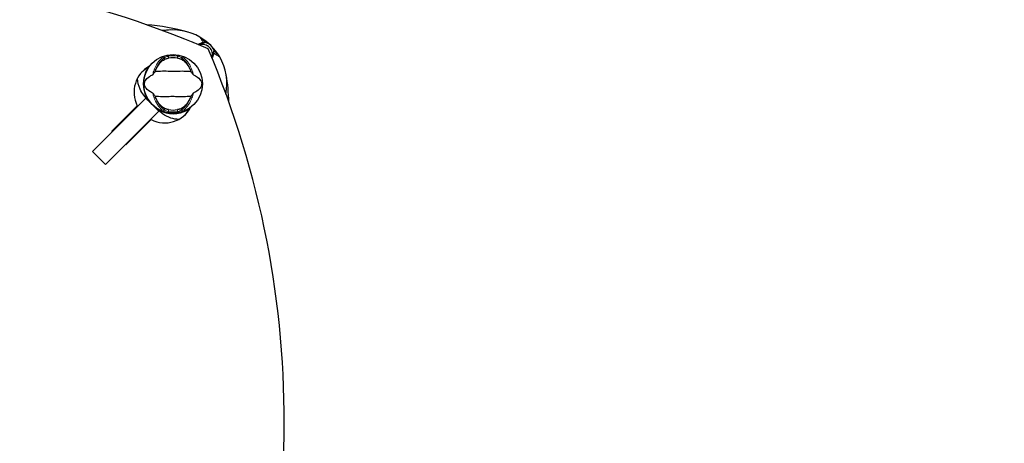
# Model space of a CAD drawing. Units: millimetres. Extents: x 67124 to 81296, y 5052 to 15149.
# Drawn here: x 72765 to 73773, y 12178 to 12612 of the extents above; entities that cross this region are included whole.
import ezdxf

# ---------------------------------------------------------------- set-up
doc = ezdxf.new("R2010")
doc.units = ezdxf.units.MM
doc.header["$LTSCALE"] = 70
for name, color, linetype, lineweight in [('Widoczne (ISO)', 7, 'Continuous', 25), ('Widoczne wąskie (ISO)', 7, 'Continuous', 15), ('Wymiar (ISO)', 116, 'Continuous', 18)]:
    doc.layers.add(name, color=color, linetype=linetype, lineweight=lineweight)
doc.styles.add('Tekst etykiety (ISO)', font='tahoma.ttf')
doc.dimstyles.new('Domyślne (ISO)', dxfattribs={"dimscale": 70, "dimtxt": 3.5, "dimasz": 2.5, "dimexe": 3.175, "dimexo": 0, "dimgap": 0.762, "dimtad": 1, "dimtoh": 1, "dimdec": 0, "dimrnd": 1e-08, "dimzin": 0, "dimtxsty": 'Tekst etykiety (ISO)', "dimcen": 0.09, "dimdle": 10, "dimclrd": 256, "dimclre": 256, "dimclrt": 256, "dimadec": 0, "dimazin": 0, "dimtfac": 0.714286, "dimtdec": 0, "dimtmove": 0, "dimatfit": 3, "dimfxl": 0, "dimtolj": 1, "dimtzin": 0, "dimlwd": -1, "dimlwe": -1, "dimarcsym": 0})

# ---------------------------------------------------------------- blocks, each defined once
blk = doc.blocks.new('*D25')
at = {"layer": 'Defpoints', "color": 0}
for p in [(72783, 15149.5), (78108.6, 7990.5), (81074.2, 7990.5)]:
    blk.add_point(p, dxfattribs=at)
at = {"layer": 'Wymiar (ISO)'}
for p, q in [((72783, 15149.5), (81296.4, 15149.5)), ((81074.2, 14974.5), (81074.2, 8165.5)), ((78108.6, 7990.5), (81296.4, 7990.5))]:
    blk.add_line(p, q, dxfattribs=at)
for points in [[(81045, 14974.5), (81103.4, 14974.5), (81074.2, 15149.5)], [(81045, 8165.5), (81103.4, 8165.5), (81074.2, 7990.5)]]:
    blk.add_solid(points, dxfattribs=at)
at = {"layer": 'Wymiar (ISO)', "insert": (80765.8, 11570), "char_height": 245, "attachment_point": 2, "rotation": 90, "style": 'Tekst etykiety (ISO)'}
blk.add_mtext('\\A1;7159', dxfattribs=at)
blk = doc.blocks.new('*D26')
at = {"layer": 'Defpoints', "color": 0}
for p in [(72793, 14156.3), (78106.4, 8978.6), (79959.8, 8978.6)]:
    blk.add_point(p, dxfattribs=at)
at = {"layer": 'Wymiar (ISO)'}
for p, q in [((72793, 14156.3), (80182, 14156.3)), ((79959.8, 13981.3), (79959.8, 9153.6)), ((78106.4, 8978.6), (80182, 8978.6))]:
    blk.add_line(p, q, dxfattribs=at)
for points in [[(79930.6, 13981.3), (79988.9, 13981.3), (79959.8, 14156.3)], [(79930.6, 9153.6), (79988.9, 9153.6), (79959.8, 8978.6)]]:
    blk.add_solid(points, dxfattribs=at)
at = {"layer": 'Wymiar (ISO)', "insert": (79650.2, 11567.4), "char_height": 245, "attachment_point": 2, "rotation": 90, "style": 'Tekst etykiety (ISO)'}
blk.add_mtext('\\A1;5178', dxfattribs=at)

msp = doc.modelspace()

# ---------------------------------------------------------------- linework, layer by layer
at = {"layer": 'Widoczne (ISO)'}
for p, q in [((72954.5, 12589.4), (72951.6, 12592.2)), ((72955.7, 12588.1), (72954.5, 12589.4)), ((72964.1, 12579.7), (72965.4, 12578.5)), ((72965.4, 12578.5), (72968.2, 12575.6)), ((72892, 12543.7), (72891.9, 12543.7)), ((72892.1, 12550.1), (72892.1, 12550.1)), ((72893.6, 12535.7), (72893.7, 12535.7)), ((72894, 12531.4), (72839.4, 12476.9)), ((72859.5, 12497.6), (72885.4, 12523.6)), ((72894, 12531.4), (72907.4, 12518)), ((72852.9, 12463.4), (72907.4, 12518)), ((72908.4, 12519.1), (72908.4, 12519)), ((72916.1, 12516.4), (72916.2, 12516.4)), ((72917.9, 12516.1), (72917.9, 12516.1)), ((72926.1, 12516.1), (72926.1, 12516.1)), ((72899.6, 12509.4), (72873.6, 12483.5)), ((72859.9, 12497.3), (72859.5, 12497.6)), ((72873.6, 12483.5), (72873.3, 12483.8)), ((72852.9, 12463.4), (72839.4, 12476.9))]:
    msp.add_line(p, q, dxfattribs=at)
msp.add_circle((72922, 12546), 30.1, dxfattribs=at)
for centre, radius, start, end in [((72882.9, 12412.7), 194.1, 73.662, 86.4034), ((72928.5, 12407.3), 194.1, 92.662, 95.0764), ((72922, 12546), 55.2, 60.0482, 100.3733), ((72944.6, 12585.2), 10, 45, 60.0482), ((72922, 12546), 55.2, 29.9518, 60.0482), ((72952.2, 12576.2), 10.2, 340.4396, 109.1212), ((72952.2, 12576.2), 10.1, 340.8182, 108.7407), ((72952.2, 12576.2), 12.5, 16.6424, 79.6349), ((72952.2, 12576.2), 12.5, 16.6424, 73.3576), ((72922, 12546), 26.8, 80.0493, 99.9507), ((72961.2, 12568.6), 10, 29.9518, 45), ((72922, 12546), 55.2, 349.1225, 29.9518), ((72922, 12546), 30.4, 146.6779, 216.7901), ((72922, 12546), 30.2, 145.9646, 221.7025), ((72785.1, 12522.9), 194.1, 1.392, 9.5539), ((72922, 12546), 30.2, 238.387, 304.0354), ((72922, 12546), 26.8, 260.0493, 279.9507)]:
    msp.add_arc(centre, radius, start, end, dxfattribs=at)
for centre, major_axis, ratio, start_param, end_param in [((72610.2, 11717), (-678.9, 678.9), 0.965926, 5.103182, 5.961072), ((72080.5, 12234.8), (687.1, -687.1), 0.965926, 0.327567, 1.17455), ((72912.8, 12536.8), (-22, 22), 0.973993, 5.992576, 7.527168), ((72911.4, 12535.4), (22, -22), 0.973993, 2.826501, 3.107463), ((72912.8, 12536.8), (-22, 22), 0.973993, 1.89761, 3.432202), ((72911.4, 12535.4), (22, -22), 0.973993, 0.034129, 0.315092)]:
    msp.add_ellipse(centre, major_axis=major_axis, ratio=ratio, start_param=start_param, end_param=end_param, dxfattribs=at)
for points, knots in [([(72948.3, 12586), (72948.3, 12586), (72948.4, 12586.1), (72948.8, 12586.3), (72949.1, 12586.5), (72949.9, 12586.9), (72950.2, 12587.1), (72951, 12587.4), (72951.3, 12587.5), (72952, 12587.7), (72952.4, 12587.8), (72952.7, 12587.9)], [0.1531745, 0.1531745, 0.1531745, 0.1531745, 0.1751235, 0.1751235, 0.3502469, 0.3502469, 0.5253704, 0.5253704, 0.7004938, 0.7004938, 0.8756173, 0.8756173, 0.8756173, 0.8756173]), ([(72952.7, 12587.9), (72952.9, 12587.9), (72953, 12587.9), (72953.3, 12588), (72953.4, 12588), (72953.7, 12588.1), (72953.8, 12588.1), (72954, 12588.1), (72954.1, 12588.2), (72954.2, 12588.3), (72954.3, 12588.3), (72954.4, 12588.5)], [0, 0, 0, 0, 0.0831461, 0.0831461, 0.1662923, 0.1662923, 0.2494384, 0.2494384, 0.3325845, 0.3325845, 0.4157306, 0.4157306, 0.4157306, 0.4157306]), ([(72954.4, 12588.5), (72954.5, 12588.5), (72954.5, 12588.5), (72954.5, 12588.6), (72954.5, 12588.6), (72954.6, 12588.7), (72954.6, 12588.7), (72954.6, 12588.7), (72954.6, 12588.7), (72954.6, 12588.7), (72954.6, 12588.7), (72954.6, 12588.7)], [-1.2620829, -1.2620829, -1.2620829, -1.2620829, -1.1493558, -1.1493558, -1.0366287, -1.0366287, -0.9239015, -0.9239015, -0.8111744, -0.8111744, -0.6984473, -0.6984473, -0.6984473, -0.6984473]), ([(72954.5, 12589.4), (72954.6, 12589.3), (72954.6, 12589.3), (72954.7, 12589.1), (72954.7, 12589.1), (72954.7, 12588.9), (72954.7, 12588.9), (72954.6, 12588.8), (72954.6, 12588.8), (72954.6, 12588.7)], [0, 0, 0, 0, 0.01953222, 0.01953222, 0.03906445, 0.03906445, 0.05859667, 0.05859667, 0.06780993, 0.06780993, 0.06780993, 0.06780993]), ([(72913.1, 12571), (72913.3, 12571.2), (72913.7, 12571.4), (72914.6, 12571.7), (72915.1, 12571.9), (72916, 12572.1), (72916.3, 12572.2), (72916.8, 12572.3), (72916.9, 12572.3), (72917.2, 12572.4), (72917.3, 12572.4), (72917.4, 12572.4)], [0.0009407, 0.0009407, 0.0009407, 0.0009407, 0.1628187, 0.1628187, 0.3680848, 0.3680848, 0.460016, 0.460016, 0.5029794, 0.5029794, 0.5371056, 0.5371056, 0.5371056, 0.5371056]), ([(72926.6, 12572.4), (72926.8, 12572.4), (72926.9, 12572.4), (72927.3, 12572.3), (72927.5, 12572.2), (72928.1, 12572.1), (72928.4, 12572), (72929.3, 12571.8), (72929.7, 12571.6), (72930.4, 12571.3), (72930.7, 12571.2), (72930.9, 12571)], [0.0015488, 0.0015488, 0.0015488, 0.0015488, 0.0439954, 0.0439954, 0.1059642, 0.1059642, 0.2312081, 0.2312081, 0.396855, 0.396855, 0.537373, 0.537373, 0.537373, 0.537373]), ([(72963.6, 12577.7), (72963.6, 12577.2), (72963.5, 12576.7), (72963.1, 12574.9), (72962.6, 12573.7), (72961.8, 12572.5)], [0.5724832, 0.5724832, 0.5724832, 0.5724832, 0.6422282, 0.6422282, 0.828366, 0.828366, 0.828366, 0.828366]), ([(72963.6, 12577.7), (72963.6, 12578.2), (72963.6, 12578.6), (72963.7, 12579.3), (72963.8, 12579.5), (72963.8, 12579.5)], [0, 0, 0, 0, 0.2223532, 0.2223532, 0.4551306, 0.4551306, 0.4551306, 0.4551306]), ([(72904.2, 12560), (72904.8, 12561.5), (72905.6, 12562.9), (72907.3, 12565.7), (72908.4, 12567.1), (72910.6, 12569.4), (72911.9, 12570.3), (72913.1, 12571)], [0.194826, 0.194826, 0.194826, 0.194826, 0.760477, 0.760477, 1.454331, 1.454331, 2.202676, 2.202676, 2.202676, 2.202676]), ([(72930.9, 12571), (72932.2, 12570.3), (72933.4, 12569.4), (72935.9, 12566.8), (72937, 12565.3), (72938.7, 12562.4), (72939.3, 12561.2), (72939.8, 12560)], [0.001121, 0.001121, 0.001121, 0.001121, 0.764369, 0.764369, 1.553549, 1.553549, 2.013862, 2.013862, 2.013862, 2.013862]), ([(72897.7, 12527.8), (72895.6, 12529.9), (72893.7, 12532.1), (72890.6, 12536.3), (72889.3, 12538.3), (72886.6, 12544.2), (72885.7, 12547.9), (72885.6, 12551.5), (72885.6, 12551.7), (72885.6, 12551.8)], [0.437394, 0.437394, 0.437394, 0.437394, 1.335665, 1.335665, 2.108644, 2.108644, 3.44936, 3.44936, 3.498413, 3.498413, 3.498413, 3.498413]), ([(72901.1, 12536.6), (72897.9, 12538.1), (72895.8, 12539.8), (72893.5, 12542.7), (72893, 12543.8), (72892.7, 12545), (72892.7, 12545.2), (72892.7, 12545.6), (72892.7, 12545.8), (72892.7, 12546.1), (72892.7, 12546.3), (72892.7, 12546.6), (72892.7, 12546.8), (72892.8, 12547.2), (72892.9, 12547.5), (72893.1, 12548.3), (72893.4, 12548.9), (72894.5, 12550.7), (72895.7, 12552.1), (72898.8, 12554.1), (72899.9, 12554.8), (72901.1, 12555.4)], [0.206777, 0.206777, 0.206777, 0.206777, 1.765843, 1.765843, 2.836318, 2.836318, 3.102384, 3.102384, 3.308115, 3.308115, 3.490318, 3.490318, 3.717936, 3.717936, 4.112889, 4.112889, 4.940235, 4.940235, 6.583199, 6.583199, 7.390591, 7.390591, 7.390591, 7.390591]), ([(72901.1, 12555.4), (72901.2, 12555.4), (72901.2, 12555.4), (72901.3, 12555.5), (72901.3, 12555.5), (72901.5, 12555.6), (72901.5, 12555.7), (72901.8, 12556), (72902, 12556.2), (72902.6, 12557.1), (72903.2, 12557.9), (72903.6, 12558.5)], [0, 0, 0, 0, 0.0151508, 0.0151508, 0.033742, 0.033742, 0.0697851, 0.0697851, 0.143535, 0.143535, 0.3191937, 0.3191937, 0.3191937, 0.3191937]), ([(72940.4, 12558.5), (72939.4, 12558.5), (72938.1, 12558.6), (72934.5, 12558.8), (72931.9, 12558.9), (72928.2, 12558.8), (72926.4, 12558.8), (72922.7, 12558.7), (72921.1, 12558.7), (72918.6, 12558.8), (72917.8, 12558.8), (72914.4, 12558.9), (72911.7, 12558.9), (72907, 12558.7), (72905.1, 12558.6), (72903.6, 12558.5)], [-8.670723, -8.670723, -8.670723, -8.670723, -7.629846, -7.629846, -5.858386, -5.858386, -5.058101, -5.058101, -4.413951, -4.413951, -4.068779, -4.068779, -3.024201, -3.024201, -2.152299, -2.152299, -2.152299, -2.152299]), ([(72940.4, 12558.5), (72940.7, 12558.1), (72941, 12557.7), (72941.6, 12556.8), (72941.9, 12556.4), (72942.4, 12555.9), (72942.5, 12555.7), (72942.7, 12555.5), (72942.7, 12555.5), (72942.8, 12555.4), (72942.9, 12555.4), (72942.9, 12555.4)], [0.0301438, 0.0301438, 0.0301438, 0.0301438, 0.2023187, 0.2023187, 0.3866192, 0.3866192, 0.4998078, 0.4998078, 0.5509934, 0.5509934, 0.5793275, 0.5793275, 0.5793275, 0.5793275]), ([(72942.9, 12555.4), (72946.1, 12553.9), (72948.2, 12552.2), (72950.5, 12549.3), (72951, 12548.2), (72951.3, 12547), (72951.3, 12546.8), (72951.4, 12546.4), (72951.4, 12546.2), (72951.4, 12545.9), (72951.4, 12545.7), (72951.3, 12545.4), (72951.3, 12545.2), (72951.2, 12544.8), (72951.2, 12544.5), (72950.9, 12543.7), (72950.7, 12543.1), (72949.6, 12541.3), (72948.3, 12539.9), (72945.3, 12537.8), (72944.1, 12537.2), (72942.9, 12536.6)], [0.206777, 0.206777, 0.206777, 0.206777, 1.765843, 1.765843, 2.836318, 2.836318, 3.102384, 3.102384, 3.308115, 3.308115, 3.490318, 3.490318, 3.717936, 3.717936, 4.112889, 4.112889, 4.940235, 4.940235, 6.583199, 6.583199, 7.390591, 7.390591, 7.390591, 7.390591]), ([(72903.6, 12533.5), (72903.3, 12533.9), (72903, 12534.3), (72902.4, 12535.2), (72902.1, 12535.6), (72901.7, 12536.1), (72901.5, 12536.3), (72901.3, 12536.5), (72901.3, 12536.5), (72901.2, 12536.6), (72901.2, 12536.6), (72901.1, 12536.6)], [0.0301438, 0.0301438, 0.0301438, 0.0301438, 0.2023187, 0.2023187, 0.3866192, 0.3866192, 0.4998078, 0.4998078, 0.5509934, 0.5509934, 0.5793275, 0.5793275, 0.5793275, 0.5793275]), ([(72903.6, 12533.5), (72904.7, 12533.5), (72905.9, 12533.4), (72909.6, 12533.2), (72912.2, 12533.1), (72915.9, 12533.1), (72917.6, 12533.2), (72921.3, 12533.3), (72922.9, 12533.3), (72925.4, 12533.2), (72926.3, 12533.2), (72929.6, 12533.1), (72932.3, 12533.1), (72937, 12533.3), (72938.9, 12533.4), (72940.4, 12533.5)], [-8.670723, -8.670723, -8.670723, -8.670723, -7.629846, -7.629846, -5.858386, -5.858386, -5.058101, -5.058101, -4.413951, -4.413951, -4.068779, -4.068779, -3.024201, -3.024201, -2.152299, -2.152299, -2.152299, -2.152299]), ([(72913.1, 12521), (72911.8, 12521.7), (72910.6, 12522.6), (72908.2, 12525.2), (72907, 12526.7), (72905.3, 12529.6), (72904.7, 12530.8), (72904.2, 12532)], [0.001121, 0.001121, 0.001121, 0.001121, 0.764369, 0.764369, 1.553549, 1.553549, 2.013862, 2.013862, 2.013862, 2.013862]), ([(72939.8, 12532), (72939.2, 12530.5), (72938.4, 12529.1), (72936.7, 12526.3), (72935.7, 12524.9), (72933.4, 12522.6), (72932.2, 12521.7), (72930.9, 12521)], [0.194826, 0.194826, 0.194826, 0.194826, 0.760477, 0.760477, 1.454331, 1.454331, 2.202676, 2.202676, 2.202676, 2.202676]), ([(72942.9, 12536.6), (72942.9, 12536.6), (72942.8, 12536.6), (72942.7, 12536.5), (72942.7, 12536.5), (72942.6, 12536.4), (72942.5, 12536.3), (72942.2, 12536), (72942.1, 12535.8), (72941.4, 12534.9), (72940.9, 12534.1), (72940.4, 12533.5)], [0, 0, 0, 0, 0.0151508, 0.0151508, 0.033742, 0.033742, 0.0697851, 0.0697851, 0.143535, 0.143535, 0.3191937, 0.3191937, 0.3191937, 0.3191937]), ([(72906.2, 12520.3), (72905.9, 12520.4), (72905.6, 12520.6), (72904.2, 12521.6), (72903, 12522.5), (72901.9, 12523.5)], [8.9921845, 8.9921845, 8.9921845, 8.9921845, 9.0889572, 9.0889572, 9.529308, 9.529308, 9.529308, 9.529308]), ([(72905.9, 12519.8), (72906, 12519.9), (72906, 12519.9), (72906.1, 12520), (72906.1, 12520.1), (72906.1, 12520.2), (72906.2, 12520.2), (72906.2, 12520.2), (72906.2, 12520.3), (72906.2, 12520.3), (72906.2, 12520.3), (72906.2, 12520.3), (72906.2, 12520.3), (72906.2, 12520.3)], [-0.08051023, -0.08051023, -0.08051023, -0.08051023, -0.06099229, -0.06099229, -0.04146746, -0.04146746, -0.02192661, -0.02192661, -0.01096396, -0.01096396, 0, 0, 0.00031689, 0.00031689, 0.00031689, 0.00031689]), ([(72905.9, 12519.8), (72905.9, 12519.8), (72905.9, 12519.8), (72905.9, 12519.8), (72905.9, 12519.8), (72905.9, 12519.8), (72905.9, 12519.8), (72905.9, 12519.7), (72906, 12519.7), (72906.1, 12519.6), (72906.2, 12519.5), (72906.3, 12519.4), (72906.3, 12519.4), (72906.3, 12519.4)], [-0.6769435, -0.6769435, -0.6769435, -0.6769435, -0.6754271, -0.6754271, -0.6691157, -0.6691157, -0.6591481, -0.6591481, -0.6186601, -0.6186601, -0.5430404, -0.5430404, -0.5428072, -0.5428072, -0.5428072, -0.5428072]), ([(72927.8, 12509.6), (72925.1, 12509.6), (72922.4, 12510.1), (72916.8, 12512), (72914, 12513.5), (72909.6, 12516.6), (72907.9, 12517.9), (72906.3, 12519.4)], [2.417118, 2.417118, 2.417118, 2.417118, 3.266815, 3.266815, 4.24236, 4.24236, 4.896886, 4.896886, 4.896886, 4.896886]), ([(72917.4, 12519.6), (72917.2, 12519.6), (72917.1, 12519.6), (72916.8, 12519.7), (72916.6, 12519.7), (72916, 12519.9), (72915.6, 12520), (72914.7, 12520.2), (72914.3, 12520.4), (72913.6, 12520.7), (72913.3, 12520.8), (72913.1, 12521)], [0.0015489, 0.0015489, 0.0015489, 0.0015489, 0.0439954, 0.0439954, 0.1059641, 0.1059641, 0.2312079, 0.2312079, 0.3968548, 0.3968548, 0.5373731, 0.5373731, 0.5373731, 0.5373731]), ([(72930.9, 12521), (72930.7, 12520.8), (72930.3, 12520.6), (72929.5, 12520.3), (72928.9, 12520.1), (72928, 12519.9), (72927.7, 12519.8), (72927.3, 12519.7), (72927.1, 12519.7), (72926.9, 12519.6), (72926.8, 12519.6), (72926.6, 12519.6)], [0.0009406, 0.0009406, 0.0009406, 0.0009406, 0.1628187, 0.1628187, 0.3680847, 0.3680847, 0.460016, 0.460016, 0.5029793, 0.5029793, 0.5371055, 0.5371055, 0.5371055, 0.5371055])]:
    msp.add_open_spline(points, degree=3, knots=knots, dxfattribs=at)
for points in [[(72964.1, 12579.7), (72964.1, 12579.7), (72964, 12579.7), (72963.8, 12579.5)], [(72903.6, 12558.5), (72903.8, 12559), (72904, 12559.5), (72904.2, 12560)], [(72939.8, 12560), (72940, 12559.5), (72940.2, 12559), (72940.4, 12558.5)], [(72904.2, 12532), (72904, 12532.5), (72903.8, 12533), (72903.6, 12533.5)], [(72940.4, 12533.5), (72940.2, 12533), (72940, 12532.5), (72939.8, 12532)], [(72897.7, 12527.8), (72897.7, 12527.7), (72897.7, 12527.6), (72897.8, 12527.6)], [(72875.6, 12513.1), (72875.5, 12513.2), (72875.4, 12513.3), (72875.3, 12513.4)], [(72875.6, 12513.1), (72875.6, 12513.1), (72875.6, 12513.1), (72875.6, 12513.1)], [(72889.4, 12499.3), (72889.3, 12499.4), (72889.2, 12499.5), (72889.1, 12499.6)]]:
    msp.add_open_spline(points, degree=3, dxfattribs=at)
at = {"layer": 'Widoczne wąskie (ISO)'}
for p, q in [((72913.1, 12572.5), (72913.1, 12571.1)), ((72917.4, 12574.5), (72917.2, 12575.4)), ((72917.4, 12572.5), (72917.4, 12574.3)), ((72926.6, 12574.3), (72926.6, 12572.5)), ((72926.8, 12575.4), (72926.7, 12574.5)), ((72930.9, 12571.1), (72930.9, 12572.5)), ((72913.1, 12520.9), (72913.1, 12519.5)), ((72917.2, 12516.6), (72917.4, 12517.5)), ((72917.4, 12517.7), (72917.4, 12519.5)), ((72926.6, 12519.5), (72926.6, 12517.7)), ((72926.7, 12517.5), (72926.8, 12516.6)), ((72930.9, 12519.5), (72930.9, 12520.9))]:
    msp.add_line(p, q, dxfattribs=at)
for radius, start, end in [(47.2, 62.9394, 72.7695), (29.8, 81.6707, 98.3293), (28.8, 81.6707, 98.3293), (47.2, 15.8077, 27.8714), (30.9, 242.4703, 298.4969), (29.8, 261.6707, 278.3293), (28.8, 261.6707, 278.3293)]:
    msp.add_arc((72922, 12546), radius, start, end, dxfattribs=at)
for centre, major_axis, ratio, start_param, end_param in [((72952.6, 12588.3), (0.094, -0.491), 0.794321, 0.110706, 2.103417), ((72954, 12588.7), (0.353, -0.353), 0.994646, 0.290286, 1.503401), ((72912.2, 12572.6), (-0.58, 0.814), 0.80789, 4.278499, 5.86915), ((72931.8, 12572.6), (0.58, 0.814), 0.80789, 0.414035, 2.004686), ((72912.2, 12519.4), (-0.58, -0.814), 0.80789, 0.414035, 2.004686), ((72931.8, 12519.4), (0.58, -0.814), 0.80789, 4.278499, 5.86915)]:
    msp.add_ellipse(centre, major_axis=major_axis, ratio=ratio, start_param=start_param, end_param=end_param, dxfattribs=at)
for points, knots in [([(72949.6, 12593.8), (72949.6, 12593.8), (72949.6, 12593.7), (72949.8, 12593.5), (72949.9, 12593.3), (72950.3, 12592.6), (72950.5, 12592.2), (72951.1, 12591.4), (72951.4, 12590.9), (72952, 12589.9), (72952.3, 12589.5), (72952.6, 12589)], [-7.5340984, -7.5340984, -7.5340984, -7.5340984, -7.4703538, -7.4703538, -7.3342764, -7.3342764, -7.1856336, -7.1856336, -7.0256024, -7.0256024, -6.8864349, -6.8864349, -6.8864349, -6.8864349]), ([(72954.2, 12589.3), (72954, 12589.5), (72953.8, 12589.7), (72953.4, 12590.2), (72953.1, 12590.5), (72952.6, 12591.2), (72952.3, 12591.4), (72952, 12591.9), (72951.8, 12592), (72951.7, 12592.2), (72951.7, 12592.2), (72951.7, 12592.2)], [6.9473507, 6.9473507, 6.9473507, 6.9473507, 7.0256024, 7.0256024, 7.1856336, 7.1856336, 7.3342764, 7.3342764, 7.4703538, 7.4703538, 7.5373045, 7.5373045, 7.5373045, 7.5373045]), ([(72952.6, 12588.7), (72951.8, 12588.5), (72950.9, 12588.2), (72949.3, 12587.4), (72948.6, 12587), (72947.9, 12586.5)], [-0.835215, -0.835215, -0.835215, -0.835215, -0.4378087, -0.4378087, -0.1079739, -0.1079739, -0.1079739, -0.1079739]), ([(72954.3, 12589.1), (72954.3, 12589), (72954.1, 12589), (72953.7, 12588.9), (72953.4, 12588.8), (72953, 12588.7)], [-0.3949441, -0.3949441, -0.3949441, -0.3949441, -0.2078653, -0.2078653, -0.0207865, -0.0207865, -0.0207865, -0.0207865]), ([(72954.5, 12589.4), (72954.5, 12589.4), (72954.5, 12589.3), (72954.5, 12589.3), (72954.4, 12589.2), (72954.4, 12589.1)], [0.7266291, 0.7266291, 0.7266291, 0.7266291, 0.9465622, 0.9465622, 1.2339011, 1.2339011, 1.2339011, 1.2339011]), ([(72911.2, 12573), (72909.8, 12571.9), (72908.5, 12570.5), (72905.7, 12566.8), (72904.3, 12564.4), (72902.5, 12560), (72901.9, 12558.4), (72901.5, 12556.6)], [-8.132159, -8.132159, -8.132159, -8.132159, -7.287851, -7.287851, -6.291663, -6.291663, -5.741389, -5.741389, -5.741389, -5.741389]), ([(72904.5, 12560.9), (72904.6, 12560.9), (72904.6, 12561), (72905.7, 12563.7), (72907.1, 12566.1), (72909.8, 12569.8), (72911.2, 12571.2), (72912.6, 12572.2)], [6.274446, 6.274446, 6.274446, 6.274446, 6.291663, 6.291663, 7.287851, 7.287851, 8.160214, 8.160214, 8.160214, 8.160214]), ([(72916.9, 12575.4), (72916.5, 12575.3), (72916.2, 12575.2), (72914.8, 12574.9), (72913.8, 12574.6), (72912.7, 12574), (72912.3, 12573.8), (72912, 12573.6)], [-0.6159443, -0.6159443, -0.6159443, -0.6159443, -0.5081356, -0.5081356, -0.1954368, -0.1954368, -0.0324181, -0.0324181, -0.0324181, -0.0324181]), ([(72913.2, 12572.7), (72913.5, 12572.9), (72913.7, 12573.1), (72914.7, 12573.6), (72915.4, 12573.9), (72916.5, 12574.2), (72916.8, 12574.3), (72917.1, 12574.4)], [0.0324181, 0.0324181, 0.0324181, 0.0324181, 0.1954368, 0.1954368, 0.5081356, 0.5081356, 0.6159443, 0.6159443, 0.6159443, 0.6159443]), ([(72926.9, 12574.4), (72927.3, 12574.3), (72927.7, 12574.2), (72928.7, 12573.9), (72929.3, 12573.6), (72930.2, 12573.1), (72930.5, 12572.9), (72930.8, 12572.7)], [0.0324184, 0.0324184, 0.0324184, 0.0324184, 0.1723631, 0.1723631, 0.4296659, 0.4296659, 0.615949, 0.615949, 0.615949, 0.615949]), ([(72932, 12573.6), (72931.6, 12573.9), (72931.2, 12574.1), (72930.1, 12574.6), (72929.4, 12574.8), (72928.1, 12575.2), (72927.6, 12575.3), (72927.1, 12575.4)], [-0.615949, -0.615949, -0.615949, -0.615949, -0.4296659, -0.4296659, -0.1723631, -0.1723631, -0.0324184, -0.0324184, -0.0324184, -0.0324184]), ([(72931.4, 12572.2), (72932.8, 12571.2), (72934.2, 12569.8), (72937, 12566.1), (72938.3, 12563.7), (72939.4, 12561), (72939.5, 12560.9), (72939.5, 12560.9)], [1.210261, 1.210261, 1.210261, 1.210261, 2.081341, 2.081341, 3.078814, 3.078814, 3.09603, 3.09603, 3.09603, 3.09603]), ([(72942.6, 12556.6), (72942.1, 12558.4), (72941.6, 12560), (72939.8, 12564.4), (72938.4, 12566.8), (72935.6, 12570.5), (72934.2, 12571.9), (72932.8, 12573)], [-3.629086, -3.629086, -3.629086, -3.629086, -3.078814, -3.078814, -2.081341, -2.081341, -1.238317, -1.238317, -1.238317, -1.238317]), ([(72964, 12577.4), (72964.1, 12577.3), (72964.2, 12577.2), (72964.9, 12576.7), (72965.4, 12576.4), (72966.3, 12575.7), (72966.8, 12575.4), (72967.6, 12574.9), (72967.9, 12574.7), (72968.4, 12574.4), (72968.7, 12574.2), (72969.1, 12574), (72969.3, 12573.9), (72969.5, 12573.7), (72969.7, 12573.6), (72969.8, 12573.6), (72969.8, 12573.6), (72969.8, 12573.6)], [-8.3657071, -8.3657071, -8.3657071, -8.3657071, -8.3272654, -8.3272654, -8.1703886, -8.1703886, -8.0160575, -8.0160575, -7.9179105, -7.9179105, -7.8012744, -7.8012744, -7.7408801, -7.7408801, -7.6357715, -7.6357715, -7.6119548, -7.6119548, -7.6119548, -7.6119548]), ([(72968.2, 12575.7), (72968.2, 12575.7), (72968.2, 12575.7), (72968.1, 12575.7), (72968, 12575.8), (72967.9, 12576), (72967.8, 12576), (72967.5, 12576.3), (72967.3, 12576.4), (72966.9, 12576.8), (72966.7, 12576.9), (72966.2, 12577.4), (72965.8, 12577.7), (72965.1, 12578.3), (72964.8, 12578.7), (72964.3, 12579.1), (72964.2, 12579.2), (72964.1, 12579.2)], [7.6119175, 7.6119175, 7.6119175, 7.6119175, 7.6357715, 7.6357715, 7.7408801, 7.7408801, 7.8012744, 7.8012744, 7.9179105, 7.9179105, 8.0160575, 8.0160575, 8.1703886, 8.1703886, 8.3272654, 8.3272654, 8.3649977, 8.3649977, 8.3649977, 8.3649977]), ([(72901.5, 12535.4), (72901.9, 12533.6), (72902.5, 12532), (72904.3, 12527.6), (72905.7, 12525.2), (72908.5, 12521.5), (72909.8, 12520.1), (72911.2, 12519)], [-3.629086, -3.629086, -3.629086, -3.629086, -3.078814, -3.078814, -2.081341, -2.081341, -1.238317, -1.238317, -1.238317, -1.238317]), ([(72932.8, 12519), (72934.2, 12520.1), (72935.6, 12521.5), (72938.4, 12525.2), (72939.8, 12527.6), (72941.6, 12532), (72942.1, 12533.6), (72942.6, 12535.4)], [-8.132159, -8.132159, -8.132159, -8.132159, -7.287851, -7.287851, -6.291663, -6.291663, -5.741389, -5.741389, -5.741389, -5.741389]), ([(72912.6, 12519.8), (72911.2, 12520.8), (72909.8, 12522.2), (72907.1, 12525.9), (72905.7, 12528.3), (72904.6, 12531), (72904.6, 12531.1), (72904.5, 12531.1)], [1.210261, 1.210261, 1.210261, 1.210261, 2.081341, 2.081341, 3.078814, 3.078814, 3.09603, 3.09603, 3.09603, 3.09603]), ([(72939.5, 12531.1), (72939.5, 12531.1), (72939.4, 12531), (72938.3, 12528.3), (72937, 12525.9), (72934.2, 12522.2), (72932.8, 12520.8), (72931.4, 12519.8)], [6.274446, 6.274446, 6.274446, 6.274446, 6.291663, 6.291663, 7.287851, 7.287851, 8.160214, 8.160214, 8.160214, 8.160214]), ([(72904.9, 12520.5), (72905, 12520.5), (72905, 12520.4), (72905.2, 12520.3), (72905.3, 12520.2), (72905.4, 12520.2)], [-9.11847325, -9.11847325, -9.11847325, -9.11847325, -9.08895723, -9.08895723, -9.0570881, -9.0570881, -9.0570881, -9.0570881]), ([(72912, 12518.4), (72912.4, 12518.1), (72912.8, 12517.9), (72913.9, 12517.4), (72914.7, 12517.2), (72915.9, 12516.8), (72916.4, 12516.7), (72916.9, 12516.6)], [-0.615949, -0.615949, -0.615949, -0.615949, -0.4298218, -0.4298218, -0.1723631, -0.1723631, -0.0324184, -0.0324184, -0.0324184, -0.0324184]), ([(72917.1, 12517.6), (72916.7, 12517.7), (72916.4, 12517.8), (72915.3, 12518.1), (72914.7, 12518.4), (72913.8, 12518.9), (72913.5, 12519.1), (72913.2, 12519.3)], [0.0324184, 0.0324184, 0.0324184, 0.0324184, 0.1723631, 0.1723631, 0.4298218, 0.4298218, 0.615949, 0.615949, 0.615949, 0.615949]), ([(72930.8, 12519.3), (72930.6, 12519.1), (72930.3, 12518.9), (72929.4, 12518.4), (72928.6, 12518.1), (72927.5, 12517.8), (72927.2, 12517.7), (72926.9, 12517.6)], [0.0324181, 0.0324181, 0.0324181, 0.0324181, 0.1954335, 0.1954335, 0.5081271, 0.5081271, 0.6159443, 0.6159443, 0.6159443, 0.6159443]), ([(72927.1, 12516.6), (72927.5, 12516.7), (72927.9, 12516.8), (72929.2, 12517.1), (72930.2, 12517.4), (72931.3, 12518), (72931.7, 12518.2), (72932, 12518.4)], [-0.6159443, -0.6159443, -0.6159443, -0.6159443, -0.5081271, -0.5081271, -0.1954335, -0.1954335, -0.0324181, -0.0324181, -0.0324181, -0.0324181])]:
    msp.add_open_spline(points, degree=3, knots=knots, dxfattribs=at)
msp.add_open_spline([(72905.4, 12520.1), (72905.6, 12520), (72905.7, 12519.9), (72905.9, 12519.8)], degree=3, dxfattribs=at)

# ---------------------------------------------------------------- dimensions: what is measured, and where the dimension line sits
at = {"layer": 'Wymiar (ISO)'}
for base, p1, p2, angle, picture, middle in [((81074.2, 7990.5), (72783, 15149.5), (78108.6, 7990.5), 90, '*D25', (81074.2, 11570)), ((79959.8, 8978.6), (72793, 14156.3), (78106.4, 8978.6), 270, '*D26', (79959.8, 11567.4))]:
    dim = msp.add_linear_dim(base=base, p1=p1, p2=p2, angle=angle, dimstyle='Domyślne (ISO)', override={"dimtoh": 0, "dimdec": 0, "dimtp": 0, "dimtm": 0, "dimtdec": 0, "dimtofl": 0, "dimatfit": 1}, dxfattribs=at)
    dim.commit()
    dim.dimension.update_dxf_attribs({"geometry": picture, "text_midpoint": middle, "dimtype": 160})

doc.saveas('drawing.dxf')
